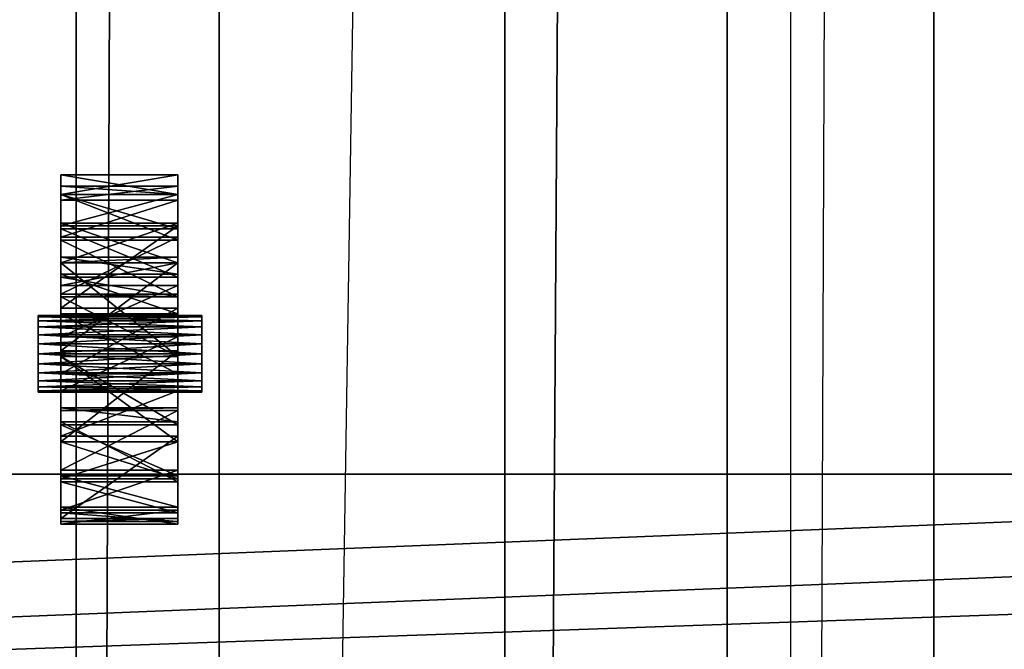
# Model space of a CAD drawing. Units: metres. Extents: x -15.9 to 3, y -8 to 13.
# Drawn here: x 0.8 to 1, y -4.3 to -4.1 of the extents above; entities that cross this region are included whole.
import ezdxf

# ---------------------------------------------------------------- set-up
doc = ezdxf.new("R2010")
doc.units = ezdxf.units.M

msp = doc.modelspace()

# ---------------------------------------------------------------- linework, layer by layer
for points in [[(2.961331, -7.953512, 8.363827), (2.961331, 13.008819, 8.363827), (-14.663037, -7.953512, 18.294647)], [(-14.663037, -7.953512, 18.294647), (2.961331, 13.008819, 8.363827), (-14.663037, 13.008819, 18.294647)], [(1.331115, -6.211114, -4.620001), (1.331115, 9.811114, -4.620001), (-14.131114, -6.211114, -4.62)], [(-14.131114, -6.211114, -4.62), (1.331115, 9.811114, -4.620001), (-14.131114, 9.811114, -4.62)], [(0.92, -6.059813, 0.565166), (0.92, 2.059812, 0.565166), (0.92, -6.059813, 4.5915)], [(0.92, -6.059813, 4.5915), (0.92, 2.059812, 0.565166), (0.92, 2.059812, 4.5915)], [(0.92, -6.059813, 0.565166), (0.97, -6.059813, 0.565166), (0.97, 2.059812, 0.565166)], [(0.92, -6.059813, 0.565166), (0.97, 2.059812, 0.565166), (0.92, 2.059812, 0.565166)], [(0.92, -6.059813, 4.5915), (0.97, -6.059813, 4.5915), (0.97, 2.059812, 4.5915)], [(0.92, -6.059813, 4.5915), (0.97, 2.059812, 4.5915), (0.92, 2.059812, 4.5915)], [(0.97, -6.059813, 0.565166), (0.97, 2.059812, 0.565166), (0.97, -6.059813, 4.5915)], [(0.97, -6.059813, 4.5915), (0.97, 2.059812, 0.565166), (0.97, 2.059812, 4.5915)], [(0.823449, 2.02349, -1.592487), (0.855633, 2.02349, -1.629539), (0.823449, -6.02349, -1.592487)], [(0.855633, 2.02349, -1.629539), (0.823449, -6.02349, -1.592487), (0.855633, -6.02349, -1.629539)], [(0.823449, 2.02349, -1.114178), (0.823449, -6.02349, -1.114178), (0.855633, 2.02349, -1.09088)], [(0.823449, -6.02349, -1.114178), (0.855633, 2.02349, -1.09088), (0.855633, -6.02349, -1.09088)], [(0.823449, 2.02349, -1.592487), (0.823449, -6.02349, -1.592487), (0.823449, -6.02349, -1.114178)], [(0.823449, 2.02349, -1.592487), (0.823449, -6.02349, -1.114178), (0.823449, 2.02349, -1.114178)], [(0.823449, 2.02349, -1.042324), (0.855633, 2.02349, -1.079376), (0.823449, -6.02349, -1.042324)], [(0.855633, 2.02349, -1.079376), (0.823449, -6.02349, -1.042324), (0.855633, -6.02349, -1.079376)], [(0.823449, 2.02349, -0.564015), (0.823449, -6.02349, -0.564015), (0.855633, 2.02349, -0.540717)], [(0.823449, -6.02349, -0.564015), (0.855633, 2.02349, -0.540717), (0.855633, -6.02349, -0.540717)], [(0.823449, 2.02349, -1.042324), (0.823449, -6.02349, -1.042324), (0.823449, -6.02349, -0.564015)], [(0.823449, 2.02349, -1.042324), (0.823449, -6.02349, -0.564015), (0.823449, 2.02349, -0.564015)], [(0.823449, 2.02349, -0.492161), (0.855633, 2.02349, -0.529213), (0.823449, -6.02349, -0.492161)], [(0.855633, 2.02349, -0.529213), (0.823449, -6.02349, -0.492161), (0.855633, -6.02349, -0.529213)], [(0.823449, 2.02349, -0.013852), (0.823449, -6.02349, -0.013852), (0.855633, 2.02349, 0.009445)], [(0.823449, -6.02349, -0.013852), (0.855633, 2.02349, 0.009445), (0.855633, -6.02349, 0.009445)], [(0.823449, 2.02349, -0.492161), (0.823449, -6.02349, -0.492161), (0.823449, -6.02349, -0.013852)], [(0.823449, 2.02349, -0.492161), (0.823449, -6.02349, -0.013852), (0.823449, 2.02349, -0.013852)], [(0.823449, 2.02349, 0.058001), (0.855633, 2.02349, 0.020949), (0.823449, -6.02349, 0.058001)], [(0.855633, 2.02349, 0.020949), (0.823449, -6.02349, 0.058001), (0.855633, -6.02349, 0.020949)], [(0.823449, 2.02349, 0.536309), (0.823449, -6.02349, 0.536309), (0.855633, 2.02349, 0.559608)], [(0.823449, -6.02349, 0.536309), (0.855633, 2.02349, 0.559608), (0.855633, -6.02349, 0.559608)], [(0.823449, 2.02349, 0.058001), (0.823449, -6.02349, 0.058001), (0.823449, -6.02349, 0.536309)], [(0.823449, 2.02349, 0.058001), (0.823449, -6.02349, 0.536309), (0.823449, 2.02349, 0.536309)], [(0.855633, -6.02349, -1.629539), (0.855633, 2.02349, -1.629539), (0.984367, 2.02349, -1.629539)], [(0.984367, 2.02349, -1.629539), (0.855633, -6.02349, -1.629539), (0.984367, -6.02349, -1.629539)], [(0.855633, -6.02349, -1.09088), (0.855633, 2.02349, -1.09088), (0.984367, 2.02349, -1.09088)], [(0.984367, 2.02349, -1.09088), (0.855633, -6.02349, -1.09088), (0.984367, -6.02349, -1.09088)], [(0.855633, -6.02349, -1.079376), (0.855633, 2.02349, -1.079376), (0.984367, 2.02349, -1.079376)], [(0.984367, 2.02349, -1.079376), (0.855633, -6.02349, -1.079376), (0.984367, -6.02349, -1.079376)], [(0.855633, -6.02349, -0.540717), (0.855633, 2.02349, -0.540717), (0.984367, 2.02349, -0.540717)], [(0.984367, 2.02349, -0.540717), (0.855633, -6.02349, -0.540717), (0.984367, -6.02349, -0.540717)], [(0.855633, -6.02349, -0.529213), (0.855633, 2.02349, -0.529213), (0.984367, 2.02349, -0.529213)], [(0.984367, 2.02349, -0.529213), (0.855633, -6.02349, -0.529213), (0.984367, -6.02349, -0.529213)], [(0.855633, -6.02349, 0.009445), (0.855633, 2.02349, 0.009445), (0.984367, 2.02349, 0.009445)], [(0.984367, 2.02349, 0.009445), (0.855633, -6.02349, 0.009445), (0.984367, -6.02349, 0.009445)], [(0.855633, -6.02349, 0.020949), (0.855633, 2.02349, 0.020949), (0.984367, 2.02349, 0.020949)], [(0.984367, 2.02349, 0.020949), (0.855633, -6.02349, 0.020949), (0.984367, -6.02349, 0.020949)], [(0.855633, -6.02349, 0.559608), (0.855633, 2.02349, 0.559608), (0.984367, 2.02349, 0.559608)], [(0.984367, 2.02349, 0.559608), (0.855633, -6.02349, 0.559608), (0.984367, -6.02349, 0.559608)], [(0.984367, -6.02349, -1.629539), (0.984367, 2.02349, -1.629539), (1.016551, 2.02349, -1.592487)], [(1.016551, 2.02349, -1.592487), (0.984367, -6.02349, -1.629539), (1.016551, -6.02349, -1.592487)], [(0.984367, -6.02349, -1.09088), (0.984367, 2.02349, -1.09088), (1.016551, 2.02349, -1.114178)], [(1.016551, 2.02349, -1.114178), (0.984367, -6.02349, -1.09088), (1.016551, -6.02349, -1.114178)], [(0.984367, -6.02349, -1.079376), (0.984367, 2.02349, -1.079376), (1.016551, 2.02349, -1.042324)], [(1.016551, 2.02349, -1.042324), (0.984367, -6.02349, -1.079376), (1.016551, -6.02349, -1.042324)], [(0.984367, -6.02349, -0.540717), (0.984367, 2.02349, -0.540717), (1.016551, 2.02349, -0.564015)], [(1.016551, 2.02349, -0.564015), (0.984367, -6.02349, -0.540717), (1.016551, -6.02349, -0.564015)], [(0.984367, -6.02349, -0.529213), (0.984367, 2.02349, -0.529213), (1.016551, 2.02349, -0.492161)], [(1.016551, 2.02349, -0.492161), (0.984367, -6.02349, -0.529213), (1.016551, -6.02349, -0.492161)], [(0.984367, -6.02349, 0.009445), (0.984367, 2.02349, 0.009445), (1.016551, 2.02349, -0.013852)], [(1.016551, 2.02349, -0.013852), (0.984367, -6.02349, 0.009445), (1.016551, -6.02349, -0.013852)], [(0.984367, -6.02349, 0.020949), (0.984367, 2.02349, 0.020949), (1.016551, 2.02349, 0.058001)], [(1.016551, 2.02349, 0.058001), (0.984367, -6.02349, 0.020949), (1.016551, -6.02349, 0.058001)], [(0.984367, -6.02349, 0.559608), (0.984367, 2.02349, 0.559608), (1.016551, 2.02349, 0.536309)], [(1.016551, 2.02349, 0.536309), (0.984367, -6.02349, 0.559608), (1.016551, -6.02349, 0.536309)], [(1.016551, -6.02349, -1.592487), (1.016551, -6.02349, -1.114178), (1.016551, 2.02349, -1.592487)], [(1.016551, 2.02349, -1.592487), (1.016551, 2.02349, -1.114178), (1.016551, -6.02349, -1.114178)], [(1.016551, -6.02349, -1.042324), (1.016551, -6.02349, -0.564015), (1.016551, 2.02349, -1.042324)], [(1.016551, 2.02349, -1.042324), (1.016551, 2.02349, -0.564015), (1.016551, -6.02349, -0.564015)], [(1.016551, -6.02349, -0.492161), (1.016551, -6.02349, -0.013852), (1.016551, 2.02349, -0.492161)], [(1.016551, 2.02349, -0.492161), (1.016551, 2.02349, -0.013852), (1.016551, -6.02349, -0.013852)], [(1.016551, -6.02349, 0.058001), (1.016551, -6.02349, 0.536309), (1.016551, 2.02349, 0.058001)], [(1.016551, 2.02349, 0.058001), (1.016551, 2.02349, 0.536309), (1.016551, -6.02349, 0.536309)], [(0.82, -4.179702, 1.256739), (0.82, -4.184179, 1.270172), (0.82, -4.199532, 1.250022)], [(0.82, -4.199532, 1.250022), (0.82, -4.198252, 1.237336), (0.82, -4.179702, 1.256739)], [(0.82, -4.179702, 1.241067), (0.82, -4.179702, 1.256739), (0.82, -4.198252, 1.237336)], [(0.82, -4.179702, 1.241067), (0.82, -4.198252, 1.237336), (0.82, -4.184179, 1.223156)], [(0.82, -4.184179, 1.223156), (0.846318, -4.184179, 1.223156), (0.846318, -4.179702, 1.241067)], [(0.82, -4.184179, 1.223156), (0.846318, -4.179702, 1.241067), (0.82, -4.179702, 1.241067)], [(0.82, -4.179702, 1.241067), (0.846318, -4.179702, 1.241067), (0.846318, -4.179702, 1.256739)], [(0.82, -4.179702, 1.241067), (0.846318, -4.179702, 1.256739), (0.82, -4.179702, 1.256739)], [(0.82, -4.179702, 1.256739), (0.846318, -4.179702, 1.256739), (0.846318, -4.184179, 1.270172)], [(0.82, -4.179702, 1.256739), (0.846318, -4.184179, 1.270172), (0.82, -4.184179, 1.270172)], [(0.846318, -4.179702, 1.256739), (0.846318, -4.184179, 1.270172), (0.846318, -4.199532, 1.250022)], [(0.846318, -4.199532, 1.250022), (0.846318, -4.198252, 1.237336), (0.846318, -4.179702, 1.256739)], [(0.846318, -4.179702, 1.241067), (0.846318, -4.179702, 1.256739), (0.846318, -4.198252, 1.237336)], [(0.846318, -4.179702, 1.241067), (0.846318, -4.198252, 1.237336), (0.846318, -4.184179, 1.223156)], [(0.82, -4.190576, 1.611592), (0.82, -4.182261, 1.6101), (0.82, -4.185459, 1.594427)], [(0.82, -4.190576, 1.611592), (0.82, -4.184179, 1.628756), (0.82, -4.182261, 1.6101)], [(0.82, -4.185459, 1.594427), (0.846318, -4.185459, 1.594427), (0.846318, -4.182261, 1.6101)], [(0.82, -4.185459, 1.594427), (0.846318, -4.182261, 1.6101), (0.82, -4.182261, 1.6101)], [(0.82, -4.182261, 1.6101), (0.846318, -4.182261, 1.6101), (0.846318, -4.184179, 1.628756)], [(0.82, -4.182261, 1.6101), (0.846318, -4.184179, 1.628756), (0.82, -4.184179, 1.628756)], [(0.846318, -4.190576, 1.611592), (0.846318, -4.182261, 1.6101), (0.846318, -4.185459, 1.594427)], [(0.846318, -4.190576, 1.611592), (0.846318, -4.184179, 1.628756), (0.846318, -4.182261, 1.6101)], [(0.82, -4.184179, 1.270172), (0.82, -4.191855, 1.280619), (0.82, -4.204649, 1.26047)], [(0.82, -4.204649, 1.26047), (0.82, -4.199532, 1.250022), (0.82, -4.184179, 1.270172)], [(0.82, -4.184179, 1.223156), (0.82, -4.198252, 1.237336), (0.82, -4.20209, 1.226888)], [(0.82, -4.20209, 1.226888), (0.82, -4.184179, 1.223156), (0.82, -4.191216, 1.211216)], [(0.82, -4.190576, 1.611592), (0.82, -4.199532, 1.631741), (0.82, -4.184179, 1.628756)], [(0.82, -4.184179, 1.628756), (0.82, -4.194414, 1.642189), (0.82, -4.199532, 1.631741)], [(0.82, -4.191216, 1.211216), (0.846318, -4.191216, 1.211216), (0.846318, -4.184179, 1.223156)], [(0.82, -4.191216, 1.211216), (0.846318, -4.184179, 1.223156), (0.82, -4.184179, 1.223156)], [(0.82, -4.184179, 1.270172), (0.846318, -4.184179, 1.270172), (0.846318, -4.191855, 1.280619)], [(0.82, -4.184179, 1.270172), (0.846318, -4.191855, 1.280619), (0.82, -4.191855, 1.280619)], [(0.82, -4.184179, 1.628756), (0.846318, -4.184179, 1.628756), (0.846318, -4.194414, 1.642189)], [(0.82, -4.184179, 1.628756), (0.846318, -4.194414, 1.642189), (0.82, -4.194414, 1.642189)], [(0.82, -4.199532, 1.592189), (0.82, -4.193774, 1.584726), (0.82, -4.185459, 1.594427)], [(0.82, -4.185459, 1.594427), (0.82, -4.199532, 1.592189), (0.82, -4.190576, 1.611592)], [(0.82, -4.193774, 1.584726), (0.846318, -4.193774, 1.584726), (0.846318, -4.185459, 1.594427)], [(0.82, -4.193774, 1.584726), (0.846318, -4.185459, 1.594427), (0.82, -4.185459, 1.594427)], [(0.846318, -4.184179, 1.270172), (0.846318, -4.191855, 1.280619), (0.846318, -4.204649, 1.26047)], [(0.846318, -4.204649, 1.26047), (0.846318, -4.199532, 1.250022), (0.846318, -4.184179, 1.270172)], [(0.846318, -4.184179, 1.223156), (0.846318, -4.198252, 1.237336), (0.846318, -4.20209, 1.226888)], [(0.846318, -4.20209, 1.226888), (0.846318, -4.184179, 1.223156), (0.846318, -4.191216, 1.211216)], [(0.846318, -4.190576, 1.611592), (0.846318, -4.199532, 1.631741), (0.846318, -4.184179, 1.628756)], [(0.846318, -4.184179, 1.628756), (0.846318, -4.194414, 1.642189), (0.846318, -4.199532, 1.631741)], [(0.846318, -4.199532, 1.592189), (0.846318, -4.193774, 1.584726), (0.846318, -4.185459, 1.594427)], [(0.846318, -4.185459, 1.594427), (0.846318, -4.199532, 1.592189), (0.846318, -4.190576, 1.611592)], [(0.82, -4.199532, 1.592189), (0.846318, -4.199532, 1.592189), (0.846318, -4.190576, 1.611592)], [(0.82, -4.199532, 1.592189), (0.846318, -4.190576, 1.611592), (0.82, -4.190576, 1.611592)], [(0.82, -4.190576, 1.611592), (0.846318, -4.190576, 1.611592), (0.846318, -4.199532, 1.631741)], [(0.82, -4.190576, 1.611592), (0.846318, -4.199532, 1.631741), (0.82, -4.199532, 1.631741)], [(0.82, -4.191216, 1.211216), (0.82, -4.20209, 1.226888), (0.82, -4.211045, 1.209723)], [(0.82, -4.211045, 1.209723), (0.82, -4.191216, 1.211216), (0.82, -4.209766, 1.194052)], [(0.82, -4.209766, 1.194052), (0.846318, -4.209766, 1.194052), (0.846318, -4.191216, 1.211216)], [(0.82, -4.209766, 1.194052), (0.846318, -4.191216, 1.211216), (0.82, -4.191216, 1.211216)], [(0.82, -4.191855, 1.280619), (0.82, -4.20273, 1.29853), (0.82, -4.216163, 1.26644)], [(0.82, -4.216163, 1.26644), (0.82, -4.204649, 1.26047), (0.82, -4.191855, 1.280619)], [(0.82, -4.191855, 1.280619), (0.846318, -4.191855, 1.280619), (0.846318, -4.20273, 1.29853)], [(0.82, -4.191855, 1.280619), (0.846318, -4.20273, 1.29853), (0.82, -4.20273, 1.29853)], [(0.846318, -4.191216, 1.211216), (0.846318, -4.20209, 1.226888), (0.846318, -4.211045, 1.209723)], [(0.846318, -4.211045, 1.209723), (0.846318, -4.191216, 1.211216), (0.846318, -4.209766, 1.194052)], [(0.846318, -4.191855, 1.280619), (0.846318, -4.20273, 1.29853), (0.846318, -4.216163, 1.26644)], [(0.846318, -4.216163, 1.26644), (0.846318, -4.204649, 1.26047), (0.846318, -4.191855, 1.280619)], [(0.82, -4.199532, 1.592189), (0.82, -4.193774, 1.584726), (0.82, -4.206568, 1.574278)], [(0.82, -4.206568, 1.574278), (0.846318, -4.206568, 1.574278), (0.846318, -4.193774, 1.584726)], [(0.82, -4.206568, 1.574278), (0.846318, -4.193774, 1.584726), (0.82, -4.193774, 1.584726)], [(0.82, -4.199532, 1.631741), (0.82, -4.22064, 1.63995), (0.82, -4.194414, 1.642189)], [(0.82, -4.207208, 1.648906), (0.82, -4.22064, 1.63995), (0.82, -4.194414, 1.642189)], [(0.82, -4.194414, 1.642189), (0.846318, -4.194414, 1.642189), (0.846318, -4.207208, 1.648906)], [(0.82, -4.194414, 1.642189), (0.846318, -4.207208, 1.648906), (0.82, -4.207208, 1.648906)], [(0.846318, -4.199532, 1.592189), (0.846318, -4.193774, 1.584726), (0.846318, -4.206568, 1.574278)], [(0.846318, -4.199532, 1.631741), (0.846318, -4.22064, 1.63995), (0.846318, -4.194414, 1.642189)], [(0.846318, -4.207208, 1.648906), (0.846318, -4.22064, 1.63995), (0.846318, -4.194414, 1.642189)], [(0.82, -4.199532, 1.250022), (0.846318, -4.199532, 1.250022), (0.846318, -4.198252, 1.237336)], [(0.82, -4.199532, 1.250022), (0.846318, -4.198252, 1.237336), (0.82, -4.198252, 1.237336)], [(0.82, -4.198252, 1.237336), (0.846318, -4.198252, 1.237336), (0.846318, -4.20209, 1.226888)], [(0.82, -4.198252, 1.237336), (0.846318, -4.20209, 1.226888), (0.82, -4.20209, 1.226888)], [(0.82, -4.219361, 1.58398), (0.82, -4.206568, 1.574278), (0.82, -4.199532, 1.592189)], [(0.82, -4.204649, 1.26047), (0.846318, -4.204649, 1.26047), (0.846318, -4.199532, 1.250022)], [(0.82, -4.204649, 1.26047), (0.846318, -4.199532, 1.250022), (0.82, -4.199532, 1.250022)], [(0.82, -4.219361, 1.58398), (0.846318, -4.219361, 1.58398), (0.846318, -4.199532, 1.592189)], [(0.82, -4.219361, 1.58398), (0.846318, -4.199532, 1.592189), (0.82, -4.199532, 1.592189)], [(0.82, -4.199532, 1.631741), (0.846318, -4.199532, 1.631741), (0.846318, -4.22064, 1.63995)], [(0.82, -4.199532, 1.631741), (0.846318, -4.22064, 1.63995), (0.82, -4.22064, 1.63995)], [(0.846318, -4.219361, 1.58398), (0.846318, -4.206568, 1.574278), (0.846318, -4.199532, 1.592189)], [(0.82, -4.20209, 1.226888), (0.846318, -4.20209, 1.226888), (0.846318, -4.211045, 1.209723)], [(0.82, -4.20209, 1.226888), (0.846318, -4.211045, 1.209723), (0.82, -4.211045, 1.209723)], [(0.82, -4.216163, 1.26644), (0.82, -4.235353, 1.29853), (0.82, -4.20273, 1.29853)], [(0.82, -4.232154, 1.318679), (0.82, -4.235353, 1.29853), (0.82, -4.20273, 1.29853)], [(0.82, -4.20273, 1.29853), (0.82, -4.207208, 1.318733), (0.82, -4.232154, 1.318679)], [(0.82, -4.20273, 1.29853), (0.846318, -4.20273, 1.29853), (0.846318, -4.207208, 1.318733)], [(0.82, -4.20273, 1.29853), (0.846318, -4.207208, 1.318733), (0.82, -4.207208, 1.318733)], [(0.846318, -4.216163, 1.26644), (0.846318, -4.235353, 1.29853), (0.846318, -4.20273, 1.29853)], [(0.846318, -4.232154, 1.318679), (0.846318, -4.235353, 1.29853), (0.846318, -4.20273, 1.29853)], [(0.846318, -4.20273, 1.29853), (0.846318, -4.207208, 1.318733), (0.846318, -4.232154, 1.318679)], [(0.82, -4.216163, 1.26644), (0.846318, -4.216163, 1.26644), (0.846318, -4.204649, 1.26047)], [(0.82, -4.216163, 1.26644), (0.846318, -4.204649, 1.26047), (0.82, -4.204649, 1.26047)], [(0.82, -4.232794, 1.574598), (0.82, -4.219361, 1.58398), (0.82, -4.206568, 1.574278)], [(0.82, -4.232794, 1.574598), (0.82, -4.232154, 1.318679), (0.82, -4.206568, 1.574278)], [(0.82, -4.206568, 1.574278), (0.82, -4.232154, 1.318679), (0.82, -4.207208, 1.318733)], [(0.82, -4.207208, 1.318733), (0.846318, -4.207208, 1.318733), (0.846318, -4.206568, 1.574278)], [(0.82, -4.207208, 1.318733), (0.846318, -4.206568, 1.574278), (0.82, -4.206568, 1.574278)], [(0.82, -4.207208, 1.648906), (0.82, -4.22064, 1.651891), (0.82, -4.22064, 1.63995)], [(0.82, -4.207208, 1.648906), (0.846318, -4.207208, 1.648906), (0.846318, -4.22064, 1.651891)], [(0.82, -4.207208, 1.648906), (0.846318, -4.22064, 1.651891), (0.82, -4.22064, 1.651891)], [(0.846318, -4.232794, 1.574598), (0.846318, -4.219361, 1.58398), (0.846318, -4.206568, 1.574278)], [(0.846318, -4.232794, 1.574598), (0.846318, -4.232154, 1.318679), (0.846318, -4.206568, 1.574278)], [(0.846318, -4.206568, 1.574278), (0.846318, -4.232154, 1.318679), (0.846318, -4.207208, 1.318733)], [(0.846318, -4.207208, 1.648906), (0.846318, -4.22064, 1.651891), (0.846318, -4.22064, 1.63995)], [(0.82, -4.209766, 1.194052), (0.82, -4.211045, 1.209723), (0.82, -4.224479, 1.189574)], [(0.82, -4.224479, 1.189574), (0.846318, -4.224479, 1.189574), (0.846318, -4.209766, 1.194052)], [(0.82, -4.224479, 1.189574), (0.846318, -4.209766, 1.194052), (0.82, -4.209766, 1.194052)], [(0.846318, -4.209766, 1.194052), (0.846318, -4.211045, 1.209723), (0.846318, -4.224479, 1.189574)], [(0.814883, -4.220001, 1.446665), (0.814883, -4.211398, 1.446665), (0.814883, -4.21169, 1.535801)], [(0.814883, -4.220001, 1.446665), (0.814883, -4.21169, 1.350665), (0.814883, -4.211398, 1.446665)], [(0.814883, -4.211398, 1.446665), (0.851766, -4.211398, 1.446665), (0.851766, -4.21169, 1.535801)], [(0.814883, -4.211398, 1.446665), (0.851766, -4.21169, 1.535801), (0.814883, -4.21169, 1.535801)], [(0.814883, -4.21169, 1.350665), (0.851766, -4.21169, 1.350665), (0.851766, -4.211398, 1.446665)], [(0.814883, -4.21169, 1.350665), (0.851766, -4.211398, 1.446665), (0.814883, -4.211398, 1.446665)], [(0.814883, -4.220001, 1.446665), (0.814883, -4.21169, 1.535801), (0.814883, -4.21255, 1.539776)], [(0.814883, -4.220001, 1.446665), (0.814883, -4.21255, 1.34669), (0.814883, -4.21169, 1.350665)], [(0.814883, -4.21169, 1.535801), (0.851766, -4.21169, 1.535801), (0.851766, -4.21255, 1.539776)], [(0.814883, -4.21169, 1.535801), (0.851766, -4.21255, 1.539776), (0.814883, -4.21255, 1.539776)], [(0.814883, -4.21255, 1.34669), (0.851766, -4.21255, 1.34669), (0.851766, -4.21169, 1.350665)], [(0.814883, -4.21255, 1.34669), (0.851766, -4.21169, 1.350665), (0.814883, -4.21169, 1.350665)], [(0.82, -4.211045, 1.209723), (0.846318, -4.211045, 1.209723), (0.846318, -4.224479, 1.189574)], [(0.82, -4.211045, 1.209723), (0.846318, -4.224479, 1.189574), (0.82, -4.224479, 1.189574)], [(0.851766, -4.220001, 1.446665), (0.851766, -4.211398, 1.446665), (0.851766, -4.21169, 1.535801)], [(0.851766, -4.220001, 1.446665), (0.851766, -4.21169, 1.350665), (0.851766, -4.211398, 1.446665)], [(0.851766, -4.220001, 1.446665), (0.851766, -4.21169, 1.535801), (0.851766, -4.21255, 1.539776)], [(0.851766, -4.220001, 1.446665), (0.851766, -4.21255, 1.34669), (0.851766, -4.21169, 1.350665)], [(0.814883, -4.220001, 1.446665), (0.814883, -4.21255, 1.539776), (0.814883, -4.213917, 1.543188)], [(0.814883, -4.220001, 1.446665), (0.814883, -4.213917, 1.343277), (0.814883, -4.21255, 1.34669)], [(0.814883, -4.21255, 1.539776), (0.851766, -4.21255, 1.539776), (0.851766, -4.213917, 1.543188)], [(0.814883, -4.21255, 1.539776), (0.851766, -4.213917, 1.543188), (0.814883, -4.213917, 1.543188)], [(0.814883, -4.213917, 1.343277), (0.851766, -4.213917, 1.343277), (0.851766, -4.21255, 1.34669)], [(0.814883, -4.213917, 1.343277), (0.851766, -4.21255, 1.34669), (0.814883, -4.21255, 1.34669)], [(0.814883, -4.220001, 1.446665), (0.814883, -4.213917, 1.543188), (0.814883, -4.215699, 1.545808)], [(0.814883, -4.220001, 1.446665), (0.814883, -4.215699, 1.340658), (0.814883, -4.213917, 1.343277)], [(0.814883, -4.213917, 1.543188), (0.851766, -4.213917, 1.543188), (0.851766, -4.215699, 1.545808)], [(0.814883, -4.213917, 1.543188), (0.851766, -4.215699, 1.545808), (0.814883, -4.215699, 1.545808)], [(0.814883, -4.215699, 1.340658), (0.851766, -4.215699, 1.340658), (0.851766, -4.213917, 1.343277)], [(0.814883, -4.215699, 1.340658), (0.851766, -4.213917, 1.343277), (0.814883, -4.213917, 1.343277)], [(0.851766, -4.220001, 1.446665), (0.851766, -4.21255, 1.539776), (0.851766, -4.213917, 1.543188)], [(0.851766, -4.220001, 1.446665), (0.851766, -4.213917, 1.343277), (0.851766, -4.21255, 1.34669)], [(0.851766, -4.220001, 1.446665), (0.851766, -4.213917, 1.543188), (0.851766, -4.215699, 1.545808)], [(0.851766, -4.220001, 1.446665), (0.851766, -4.215699, 1.340658), (0.851766, -4.213917, 1.343277)], [(0.814883, -4.220001, 1.446665), (0.814883, -4.215699, 1.545808), (0.814883, -4.217774, 1.547454)], [(0.814883, -4.220001, 1.446665), (0.814883, -4.217774, 1.339012), (0.814883, -4.215699, 1.340658)], [(0.814883, -4.215699, 1.545808), (0.851766, -4.215699, 1.545808), (0.851766, -4.217774, 1.547454)], [(0.814883, -4.215699, 1.545808), (0.851766, -4.217774, 1.547454), (0.814883, -4.217774, 1.547454)], [(0.814883, -4.217774, 1.339012), (0.851766, -4.217774, 1.339012), (0.851766, -4.215699, 1.340658)], [(0.814883, -4.217774, 1.339012), (0.851766, -4.215699, 1.340658), (0.814883, -4.215699, 1.340658)], [(0.82, -4.228316, 1.265694), (0.82, -4.216163, 1.26644), (0.82, -4.235353, 1.29853)], [(0.82, -4.228316, 1.265694), (0.846318, -4.228316, 1.265694), (0.846318, -4.216163, 1.26644)], [(0.82, -4.228316, 1.265694), (0.846318, -4.216163, 1.26644), (0.82, -4.216163, 1.26644)], [(0.846318, -4.228316, 1.265694), (0.846318, -4.216163, 1.26644), (0.846318, -4.235353, 1.29853)], [(0.851766, -4.220001, 1.446665), (0.851766, -4.215699, 1.545808), (0.851766, -4.217774, 1.547454)], [(0.851766, -4.220001, 1.446665), (0.851766, -4.217774, 1.339012), (0.851766, -4.215699, 1.340658)], [(0.814883, -4.220001, 1.446665), (0.814883, -4.217774, 1.547454), (0.814883, -4.220001, 1.548015)], [(0.814883, -4.220001, 1.446665), (0.814883, -4.220001, 1.338451), (0.814883, -4.217774, 1.339012)], [(0.814883, -4.217774, 1.547454), (0.851766, -4.217774, 1.547454), (0.851766, -4.220001, 1.548015)], [(0.814883, -4.217774, 1.547454), (0.851766, -4.220001, 1.548015), (0.814883, -4.220001, 1.548015)], [(0.814883, -4.220001, 1.338451), (0.851766, -4.220001, 1.338451), (0.851766, -4.217774, 1.339012)], [(0.814883, -4.220001, 1.338451), (0.851766, -4.217774, 1.339012), (0.814883, -4.217774, 1.339012)], [(0.851766, -4.220001, 1.446665), (0.851766, -4.217774, 1.547454), (0.851766, -4.220001, 1.548015)], [(0.851766, -4.220001, 1.446665), (0.851766, -4.220001, 1.338451), (0.851766, -4.217774, 1.339012)], [(0.814883, -4.220001, 1.446665), (0.814883, -4.220001, 1.548015), (0.814883, -4.222227, 1.547454)], [(0.814883, -4.220001, 1.446665), (0.814883, -4.222227, 1.547454), (0.814883, -4.224302, 1.545808)], [(0.814883, -4.220001, 1.446665), (0.814883, -4.224302, 1.545808), (0.814883, -4.226084, 1.543188)], [(0.814883, -4.220001, 1.446665), (0.814883, -4.226084, 1.543188), (0.814883, -4.227451, 1.539776)], [(0.814883, -4.220001, 1.446665), (0.814883, -4.227451, 1.539776), (0.814883, -4.228311, 1.535801)], [(0.814883, -4.220001, 1.446665), (0.814883, -4.228311, 1.535801), (0.814883, -4.228604, 1.446665)], [(0.814883, -4.220001, 1.446665), (0.814883, -4.228604, 1.446665), (0.814883, -4.228311, 1.350665)], [(0.814883, -4.220001, 1.446665), (0.814883, -4.228311, 1.350665), (0.814883, -4.227451, 1.34669)], [(0.814883, -4.220001, 1.446665), (0.814883, -4.227451, 1.34669), (0.814883, -4.226084, 1.343277)], [(0.814883, -4.220001, 1.446665), (0.814883, -4.226084, 1.343277), (0.814883, -4.224302, 1.340658)], [(0.814883, -4.220001, 1.446665), (0.814883, -4.224302, 1.340658), (0.814883, -4.222227, 1.339012)], [(0.814883, -4.220001, 1.446665), (0.814883, -4.222227, 1.339012), (0.814883, -4.220001, 1.338451)], [(0.814883, -4.220001, 1.548015), (0.851766, -4.220001, 1.548015), (0.851766, -4.222227, 1.547454)], [(0.814883, -4.220001, 1.548015), (0.851766, -4.222227, 1.547454), (0.814883, -4.222227, 1.547454)], [(0.814883, -4.222227, 1.339012), (0.851766, -4.222227, 1.339012), (0.851766, -4.220001, 1.338451)], [(0.814883, -4.222227, 1.339012), (0.851766, -4.220001, 1.338451), (0.814883, -4.220001, 1.338451)], [(0.82, -4.23983, 1.591443), (0.82, -4.219361, 1.58398), (0.82, -4.232794, 1.574598)], [(0.82, -4.23983, 1.591443), (0.846318, -4.23983, 1.591443), (0.846318, -4.219361, 1.58398)], [(0.82, -4.23983, 1.591443), (0.846318, -4.219361, 1.58398), (0.82, -4.219361, 1.58398)], [(0.82, -4.22064, 1.63995), (0.82, -4.23983, 1.630995), (0.82, -4.247506, 1.640697)], [(0.82, -4.235992, 1.64816), (0.82, -4.247506, 1.640697), (0.82, -4.22064, 1.63995)], [(0.82, -4.235992, 1.64816), (0.82, -4.22064, 1.63995), (0.82, -4.22064, 1.651891)], [(0.82, -4.22064, 1.651891), (0.846318, -4.22064, 1.651891), (0.846318, -4.235992, 1.64816)], [(0.82, -4.22064, 1.651891), (0.846318, -4.235992, 1.64816), (0.82, -4.235992, 1.64816)], [(0.82, -4.22064, 1.63995), (0.846318, -4.22064, 1.63995), (0.846318, -4.23983, 1.630995)], [(0.82, -4.22064, 1.63995), (0.846318, -4.23983, 1.630995), (0.82, -4.23983, 1.630995)], [(0.846318, -4.23983, 1.591443), (0.846318, -4.219361, 1.58398), (0.846318, -4.232794, 1.574598)], [(0.846318, -4.22064, 1.63995), (0.846318, -4.23983, 1.630995), (0.846318, -4.247506, 1.640697)], [(0.846318, -4.235992, 1.64816), (0.846318, -4.247506, 1.640697), (0.846318, -4.22064, 1.63995)], [(0.846318, -4.235992, 1.64816), (0.846318, -4.22064, 1.63995), (0.846318, -4.22064, 1.651891)], [(0.851766, -4.220001, 1.446665), (0.851766, -4.220001, 1.548015), (0.851766, -4.222227, 1.547454)], [(0.851766, -4.220001, 1.446665), (0.851766, -4.222227, 1.547454), (0.851766, -4.224302, 1.545808)], [(0.851766, -4.220001, 1.446665), (0.851766, -4.224302, 1.545808), (0.851766, -4.226084, 1.543188)], [(0.851766, -4.220001, 1.446665), (0.851766, -4.226084, 1.543188), (0.851766, -4.227451, 1.539776)], [(0.851766, -4.220001, 1.446665), (0.851766, -4.227451, 1.539776), (0.851766, -4.228311, 1.535801)], [(0.851766, -4.220001, 1.446665), (0.851766, -4.228311, 1.535801), (0.851766, -4.228604, 1.446665)], [(0.851766, -4.220001, 1.446665), (0.851766, -4.228604, 1.446665), (0.851766, -4.228311, 1.350665)], [(0.851766, -4.220001, 1.446665), (0.851766, -4.228311, 1.350665), (0.851766, -4.227451, 1.34669)], [(0.851766, -4.220001, 1.446665), (0.851766, -4.227451, 1.34669), (0.851766, -4.226084, 1.343277)], [(0.851766, -4.220001, 1.446665), (0.851766, -4.226084, 1.343277), (0.851766, -4.224302, 1.340658)], [(0.851766, -4.220001, 1.446665), (0.851766, -4.224302, 1.340658), (0.851766, -4.222227, 1.339012)], [(0.851766, -4.220001, 1.446665), (0.851766, -4.222227, 1.339012), (0.851766, -4.220001, 1.338451)], [(0.814883, -4.222227, 1.547454), (0.851766, -4.222227, 1.547454), (0.851766, -4.224302, 1.545808)], [(0.814883, -4.222227, 1.547454), (0.851766, -4.224302, 1.545808), (0.814883, -4.224302, 1.545808)], [(0.814883, -4.224302, 1.340658), (0.851766, -4.224302, 1.340658), (0.851766, -4.222227, 1.339012)], [(0.814883, -4.224302, 1.340658), (0.851766, -4.222227, 1.339012), (0.814883, -4.222227, 1.339012)], [(0.814883, -4.224302, 1.545808), (0.851766, -4.224302, 1.545808), (0.851766, -4.226084, 1.543188)], [(0.814883, -4.224302, 1.545808), (0.851766, -4.226084, 1.543188), (0.814883, -4.226084, 1.543188)], [(0.814883, -4.226084, 1.343277), (0.851766, -4.226084, 1.343277), (0.851766, -4.224302, 1.340658)], [(0.814883, -4.226084, 1.343277), (0.851766, -4.224302, 1.340658), (0.814883, -4.224302, 1.340658)], [(0.814883, -4.226084, 1.543188), (0.851766, -4.226084, 1.543188), (0.851766, -4.227451, 1.539776)], [(0.814883, -4.226084, 1.543188), (0.851766, -4.227451, 1.539776), (0.814883, -4.227451, 1.539776)], [(0.814883, -4.227451, 1.34669), (0.851766, -4.227451, 1.34669), (0.851766, -4.226084, 1.343277)], [(0.814883, -4.227451, 1.34669), (0.851766, -4.226084, 1.343277), (0.814883, -4.226084, 1.343277)], [(0.814883, -4.227451, 1.539776), (0.851766, -4.227451, 1.539776), (0.851766, -4.228311, 1.535801)], [(0.814883, -4.227451, 1.539776), (0.851766, -4.228311, 1.535801), (0.814883, -4.228311, 1.535801)], [(0.814883, -4.228311, 1.350665), (0.851766, -4.228311, 1.350665), (0.851766, -4.227451, 1.34669)], [(0.814883, -4.228311, 1.350665), (0.851766, -4.227451, 1.34669), (0.814883, -4.227451, 1.34669)], [(0.814883, -4.228311, 1.535801), (0.851766, -4.228311, 1.535801), (0.851766, -4.228604, 1.446665)], [(0.814883, -4.228311, 1.535801), (0.851766, -4.228604, 1.446665), (0.814883, -4.228604, 1.446665)], [(0.814883, -4.228604, 1.446665), (0.851766, -4.228604, 1.446665), (0.851766, -4.228311, 1.350665)], [(0.814883, -4.228604, 1.446665), (0.851766, -4.228311, 1.350665), (0.814883, -4.228311, 1.350665)], [(0.82, -4.238551, 1.256739), (0.82, -4.228316, 1.265694), (0.82, -4.248785, 1.278381)], [(0.82, -4.235353, 1.29853), (0.82, -4.248785, 1.278381), (0.82, -4.228316, 1.265694)], [(0.82, -4.238551, 1.256739), (0.846318, -4.238551, 1.256739), (0.846318, -4.228316, 1.265694)], [(0.82, -4.238551, 1.256739), (0.846318, -4.228316, 1.265694), (0.82, -4.228316, 1.265694)], [(0.846318, -4.238551, 1.256739), (0.846318, -4.228316, 1.265694), (0.846318, -4.248785, 1.278381)], [(0.846318, -4.235353, 1.29853), (0.846318, -4.248785, 1.278381), (0.846318, -4.228316, 1.265694)], [(0.82, -4.232794, 1.574598), (0.846318, -4.232794, 1.574598), (0.846318, -4.232154, 1.318679)], [(0.82, -4.232794, 1.574598), (0.846318, -4.232154, 1.318679), (0.82, -4.232154, 1.318679)], [(0.82, -4.232154, 1.318679), (0.846318, -4.232154, 1.318679), (0.846318, -4.235353, 1.29853)], [(0.82, -4.232154, 1.318679), (0.846318, -4.235353, 1.29853), (0.82, -4.235353, 1.29853)], [(0.82, -4.246227, 1.584726), (0.82, -4.232794, 1.574598), (0.82, -4.23983, 1.591443)], [(0.82, -4.246227, 1.584726), (0.846318, -4.246227, 1.584726), (0.846318, -4.232794, 1.574598)], [(0.82, -4.246227, 1.584726), (0.846318, -4.232794, 1.574598), (0.82, -4.232794, 1.574598)], [(0.846318, -4.246227, 1.584726), (0.846318, -4.232794, 1.574598), (0.846318, -4.23983, 1.591443)], [(0.82, -4.235353, 1.29853), (0.846318, -4.235353, 1.29853), (0.846318, -4.248785, 1.278381)], [(0.82, -4.235353, 1.29853), (0.846318, -4.248785, 1.278381), (0.82, -4.248785, 1.278381)], [(0.82, -4.235992, 1.64816), (0.846318, -4.235992, 1.64816), (0.846318, -4.247506, 1.640697)], [(0.82, -4.235992, 1.64816), (0.846318, -4.247506, 1.640697), (0.82, -4.247506, 1.640697)], [(0.82, -4.257741, 1.240321), (0.82, -4.257101, 1.225395), (0.82, -4.238551, 1.256739)], [(0.82, -4.257741, 1.240321), (0.82, -4.238551, 1.256739), (0.82, -4.255822, 1.262709)], [(0.82, -4.248785, 1.278381), (0.82, -4.255822, 1.262709), (0.82, -4.238551, 1.256739)], [(0.82, -4.257101, 1.225395), (0.846318, -4.257101, 1.225395), (0.846318, -4.238551, 1.256739)], [(0.82, -4.257101, 1.225395), (0.846318, -4.238551, 1.256739), (0.82, -4.238551, 1.256739)], [(0.846318, -4.257741, 1.240321), (0.846318, -4.257101, 1.225395), (0.846318, -4.238551, 1.256739)], [(0.846318, -4.257741, 1.240321), (0.846318, -4.238551, 1.256739), (0.846318, -4.255822, 1.262709)], [(0.846318, -4.248785, 1.278381), (0.846318, -4.255822, 1.262709), (0.846318, -4.238551, 1.256739)], [(0.82, -4.246227, 1.584726), (0.82, -4.23983, 1.591443), (0.82, -4.255182, 1.598159)], [(0.82, -4.255182, 1.598159), (0.82, -4.248146, 1.610846), (0.82, -4.23983, 1.591443)], [(0.82, -4.23983, 1.630995), (0.82, -4.248146, 1.610846), (0.82, -4.254542, 1.628756)], [(0.82, -4.247506, 1.640697), (0.82, -4.254542, 1.628756), (0.82, -4.23983, 1.630995)], [(0.82, -4.23983, 1.630995), (0.846318, -4.23983, 1.630995), (0.846318, -4.248146, 1.610846)], [(0.82, -4.23983, 1.630995), (0.846318, -4.248146, 1.610846), (0.82, -4.248146, 1.610846)], [(0.82, -4.248146, 1.610846), (0.846318, -4.248146, 1.610846), (0.846318, -4.23983, 1.591443)], [(0.82, -4.248146, 1.610846), (0.846318, -4.23983, 1.591443), (0.82, -4.23983, 1.591443)], [(0.846318, -4.246227, 1.584726), (0.846318, -4.23983, 1.591443), (0.846318, -4.255182, 1.598159)], [(0.846318, -4.255182, 1.598159), (0.846318, -4.248146, 1.610846), (0.846318, -4.23983, 1.591443)], [(0.846318, -4.23983, 1.630995), (0.846318, -4.248146, 1.610846), (0.846318, -4.254542, 1.628756)], [(0.846318, -4.247506, 1.640697), (0.846318, -4.254542, 1.628756), (0.846318, -4.23983, 1.630995)], [(1.933344, -4.247108, 8.553774), (-15.903212, -4.247108, 8.553774), (-15.903222, -4.872892, 8.553774)], [(1.933344, -4.247108, 8.553774), (-15.903222, -4.872892, 8.553774), (1.933333, -4.872892, 8.553774)], [(1.933344, -4.247108, 9.179557), (-15.903212, -4.247108, 9.179557), (-15.903222, -4.872892, 9.179557)], [(1.933344, -4.247108, 9.179557), (-15.903222, -4.872892, 9.179557), (1.933333, -4.872892, 9.179557)], [(1.933344, -4.247108, 8.553774), (-15.903212, -4.247108, 8.553774), (-15.903212, -4.247108, 9.179557)], [(1.933344, -4.247108, 8.553774), (-15.903212, -4.247108, 9.179557), (1.933344, -4.247108, 9.179557)], [(1.299742, -4.247108, 8.594064), (-14.239712, -4.247108, 17.350094), (-14.239721, -4.872892, 17.350101)], [(1.299742, -4.247108, 8.594064), (-14.239721, -4.872892, 17.350101), (1.299733, -4.872892, 8.594069)], [(1.299742, -4.247108, 8.594064), (-14.239712, -4.247108, 17.350094), (-13.932512, -4.247108, 17.895285)], [(1.606942, -4.247108, 9.139255), (-13.932512, -4.247108, 17.895285), (-13.932522, -4.872892, 17.89529)], [(1.606942, -4.247108, 9.139255), (-13.932522, -4.872892, 17.89529), (1.606932, -4.872892, 9.13926)], [(1.299742, -4.247108, 8.594064), (-13.932512, -4.247108, 17.895285), (1.606942, -4.247108, 9.139255)], [(-11.796042, -4.247108, 9.099179), (1.4591, -4.247108, 21.034164), (1.45911, -4.872892, 21.034172)], [(-11.796042, -4.247108, 9.099179), (1.45911, -4.872892, 21.034172), (-11.796034, -4.872892, 9.099187)], [(-11.796042, -4.247108, 9.099179), (1.4591, -4.247108, 21.034164), (1.87783, -4.247108, 20.569117)], [(-11.796042, -4.247108, 9.099179), (1.87783, -4.247108, 20.569117), (-11.377312, -4.247108, 8.634132)], [(-11.377312, -4.247108, 8.634132), (1.87783, -4.247108, 20.569117), (1.877839, -4.872892, 20.569124)], [(-11.377312, -4.247108, 8.634132), (1.877839, -4.872892, 20.569124), (-11.377303, -4.872892, 8.634139)], [(0.82, -4.255182, 1.598159), (0.846318, -4.255182, 1.598159), (0.846318, -4.246227, 1.584726)], [(0.82, -4.255182, 1.598159), (0.846318, -4.246227, 1.584726), (0.82, -4.246227, 1.584726)], [(0.82, -4.247506, 1.640697), (0.846318, -4.247506, 1.640697), (0.846318, -4.254542, 1.628756)], [(0.82, -4.247506, 1.640697), (0.846318, -4.254542, 1.628756), (0.82, -4.254542, 1.628756)], [(0.82, -4.248146, 1.610846), (0.82, -4.25838, 1.612978), (0.82, -4.255182, 1.598159)], [(0.82, -4.254542, 1.628756), (0.82, -4.25838, 1.612978), (0.82, -4.248146, 1.610846)], [(0.82, -4.248785, 1.278381), (0.846318, -4.248785, 1.278381), (0.846318, -4.255822, 1.262709)], [(0.82, -4.248785, 1.278381), (0.846318, -4.255822, 1.262709), (0.82, -4.255822, 1.262709)], [(0.846318, -4.248146, 1.610846), (0.846318, -4.25838, 1.612978), (0.846318, -4.255182, 1.598159)], [(0.846318, -4.254542, 1.628756), (0.846318, -4.25838, 1.612978), (0.846318, -4.248146, 1.610846)], [(0.82, -4.254542, 1.628756), (0.846318, -4.254542, 1.628756), (0.846318, -4.25838, 1.612978)], [(0.82, -4.254542, 1.628756), (0.846318, -4.25838, 1.612978), (0.82, -4.25838, 1.612978)], [(0.82, -4.25838, 1.612978), (0.846318, -4.25838, 1.612978), (0.846318, -4.255182, 1.598159)], [(0.82, -4.25838, 1.612978), (0.846318, -4.255182, 1.598159), (0.82, -4.255182, 1.598159)], [(0.82, -4.255822, 1.262709), (0.846318, -4.255822, 1.262709), (0.846318, -4.257741, 1.240321)], [(0.82, -4.255822, 1.262709), (0.846318, -4.257741, 1.240321), (0.82, -4.257741, 1.240321)], [(0.82, -4.257741, 1.240321), (0.846318, -4.257741, 1.240321), (0.846318, -4.257101, 1.225395)], [(0.82, -4.257741, 1.240321), (0.846318, -4.257101, 1.225395), (0.82, -4.257101, 1.225395)]]:
    msp.add_3dface(points)

doc.saveas('drawing.dxf')
